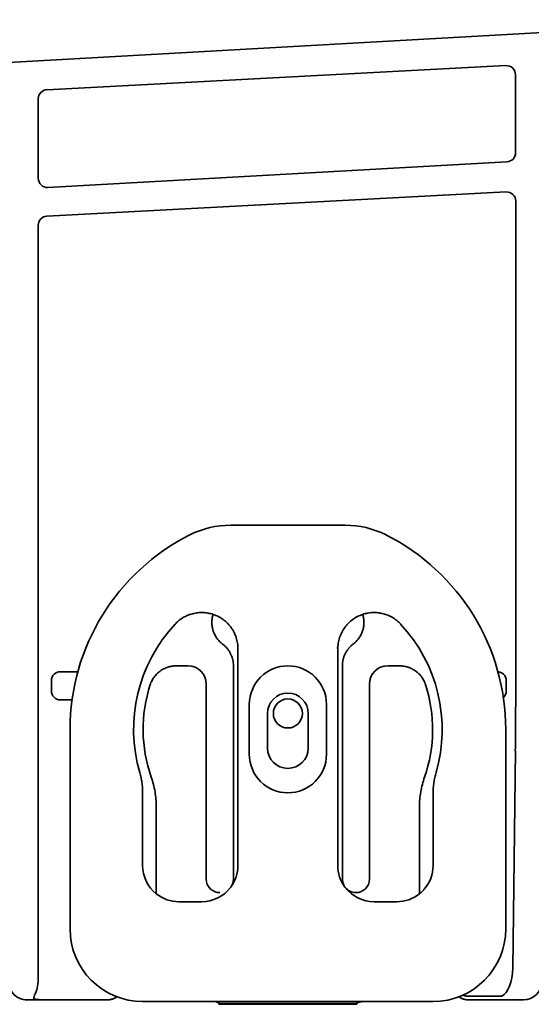
# Model space of a CAD drawing. Extents: x 5997 to 10491, y -672 to 3388.
# Drawn here: x 9108 to 9164, y 3163 to 3272 of the extents above; entities that cross this region are included whole.
import ezdxf

# ---------------------------------------------------------------- set-up
doc = ezdxf.new("R2010")
doc.units = 0
doc.header["$LTSCALE"] = 5
doc.layers.add('1', color=7, linetype='CONTINUOUS', true_color=0xffffff)

msp = doc.modelspace()

# ---------------------------------------------------------------- linework, layer by layer
at = {"layer": '1', "color": 7, "linetype": 'Continuous', "lineweight": 35}
for p, q in [((9190.67, 3271.74), (8906.29, 3255.89)), ((9110.52, 3264.02), (9161.09, 3266.68)), ((9162.15, 3265.68), (9162.15, 3257.07)), ((9109.57, 3263.11), (9109.57, 3254.17)), ((9161.2, 3256.08), (9110.63, 3253.26)), ((9161.12, 3252.75), (9110.52, 3250.09)), ((9162.17, 3198.77), (9162.17, 3251.74)), ((9109.57, 3249.09), (9109.57, 3201.14)), ((9130.77, 3216.03), (9143.38, 3216.03)), ((9131.57, 3178.53), (9131.57, 3202.4)), ((9142.57, 3202.4), (9142.57, 3178.53)), ((9109.57, 3201.14), (9109.57, 3193.52)), ((9126.07, 3200.53), (9124.75, 3200.53)), ((9131.07, 3200.53), (9131.07, 3177.03)), ((9143.07, 3177.03), (9143.07, 3200.53)), ((9149.39, 3200.53), (9148.07, 3200.53)), ((9112.02, 3199.88), (9113.93, 3199.88)), ((9112.02, 3199.88), (9112.02, 3199.88)), ((9113.93, 3199.88), (9113.93, 3199.88)), ((9160.2, 3199.95), (9160.2, 3199.95)), ((9160.2, 3199.95), (9160.2, 3199.95)), ((9111.02, 3198.88), (9111.02, 3198.88)), ((9111.02, 3198.88), (9111.02, 3197.77)), ((9128.07, 3177.03), (9128.07, 3198.53)), ((9146.07, 3198.53), (9146.07, 3177.03)), ((9161.13, 3198.88), (9161.13, 3198.88)), ((9161.13, 3197.77), (9161.13, 3198.88)), ((9111.02, 3197.77), (9111.02, 3197.77)), ((9161.13, 3197.77), (9161.13, 3197.77)), ((9113.29, 3196.77), (9112.02, 3196.77)), ((9112.02, 3196.77), (9112.02, 3196.77)), ((9132.82, 3196.28), (9132.82, 3190.78)), ((9141.32, 3190.78), (9141.32, 3196.28)), ((9134.82, 3195.28), (9134.82, 3191.48)), ((9139.32, 3191.48), (9139.32, 3195.28)), ((9109.57, 3193.52), (9109.57, 3166.2)), ((9113.07, 3171.53), (9113.07, 3193.53)), ((9161.07, 3193.53), (9161.07, 3171.53)), ((9132.82, 3190.78), (9132.81, 3190.78)), ((9161.84, 3167.22), (9162.13, 3191.16)), ((9121.07, 3186.53), (9121.07, 3178.53)), ((9153.07, 3178.53), (9153.07, 3186.53)), ((9122.57, 3184.97), (9122.57, 3175.4)), ((9151.57, 3175.4), (9151.57, 3184.97)), ((9125.07, 3174.53), (9127.57, 3174.53)), ((9146.57, 3174.53), (9149.07, 3174.53)), ((9108.34, 3163.71), (9117.13, 3163.71)), ((9153.07, 3163.53), (9121.07, 3163.53)), ((9129.09, 3163.53), (9129.57, 3163.33)), ((9129.47, 3163.23), (9129.47, 3163.37)), ((9144.67, 3163.23), (9129.47, 3163.23)), ((9129.57, 3163.33), (9129.57, 3163.23)), ((9129.57, 3163.33), (9144.57, 3163.33)), ((9144.57, 3163.33), (9144.98, 3163.49)), ((9144.57, 3163.23), (9144.57, 3163.33)), ((9144.67, 3163.37), (9144.67, 3163.23)), ((9157.01, 3163.71), (9157.26, 3163.71)), ((9157.02, 3164.12), (9160.34, 3164.12)), ((9157.26, 3163.71), (9163.02, 3163.71))]:
    msp.add_line(p, q, dxfattribs=at)
msp.add_circle((9137.07, 3195.28), 1.6, dxfattribs=at)
for centre, radius, start, end in [((9130.77, 3206.03), 10, 90, 116.7655), ((9143.38, 3206.03), 10, 63.2345, 90), ((9137.07, 3193.53), 24, 116.7655, 180), ((9137.07, 3193.53), 24, 0, 63.2345), ((9137.07, 3193.53), 17, 136.9472, 196.2606), ((9137.07, 3193.53), 17, 343.7394, 43.0512), ((9137.07, 3196.28), 4.25, 0, 180), ((9137.07, 3193.53), 15.95, 162.0029, 199.2463), ((9137.07, 3193.53), 15.95, 340.7537, 17.9971), ((9137.07, 3195.28), 2.25, 0, 180), ((9137.07, 3191.48), 2.25, 180, 0), ((9137.07, 3190.78), 4.25, 180, 0), ((9121.07, 3171.53), 8, 180, 270), ((9153.07, 3171.53), 8, 270, 0)]:
    msp.add_arc(centre, radius, start, end, dxfattribs=at)
for centre, major_axis, ratio, start_param, end_param in [((9161.15, 3265.68), (0.829, -0.56), 0.999069, 0.594221, 2.218099), ((9110.57, 3263.03), (0.936, -0.353), 0.999269, 1.985339, 3.502131), ((9161.15, 3257.07), (-0.821, -0.571), 0.999112, 1.017308, 2.533193), ((9110.57, 3254.25), (-0.936, -0.353), 0.999269, 5.922647, 7.547449), ((9161.18, 3251.75), (0.06, -1), 0.995861, 1.505498, 3.129377), ((9110.57, 3249.09), (0.337, -0.946), 0.995571, 2.851744, 4.368535), ((9126.07, 3198.52), (-1.42, -1.42), 0.998783, 2.356803, 3.926382), ((9148.07, 3198.52), (1.42, -1.42), 0.998783, 2.356803, 3.926382), ((9112.02, 3198.88), (0.713, -0.713), 0.991846, 2.357564, 3.925621), ((9160.12, 3198.88), (-0.713, -0.713), 0.991846, 2.357564, 3.925621), ((9161.94, 3198.76), (0, -13.26), 0.017437, 0.959838, 1.571375), ((9112.02, 3197.78), (-0.713, -0.713), 0.991846, 5.499157, 7.067214), ((9160.12, 3197.78), (0.713, -0.713), 0.991846, 6.251685, 7.067214), ((9125.07, 3178.53), (2.83, 2.83), 0.999695, 2.356347, 3.251938), ((9127.57, 3178.53), (-2.83, 2.83), 0.999695, 3.290549, 3.926839), ((9146.57, 3178.53), (2.83, 2.83), 0.999695, 2.356347, 2.992639), ((9149.07, 3178.53), (-2.83, 2.83), 0.999695, 3.197702, 3.926839), ((9129.57, 3177.03), (1.06, 1.06), 0.998783, 2.356803, 3.926991), ((9129.57, 3177.03), (-1.06, 1.06), 0.998783, 3.302332, 3.926382), ((9144.57, 3177.03), (1.06, 1.06), 0.998783, 2.356803, 2.980862), ((9144.57, 3177.03), (-1.06, 1.06), 0.998783, 2.356195, 3.926382), ((9125.07, 3178.53), (2.83, 2.83), 0.999695, 3.251938, 3.926839), ((9144.57, 3177.03), (1.06, 1.06), 0.998783, 3.018958, 3.926991), ((9146.57, 3178.53), (2.83, 2.83), 0.999695, 3.006925, 3.926839), ((9149.07, 3178.53), (-2.83, 2.83), 0.999695, 2.356347, 3.031247), ((9160.34, 3167.28), (0, -3.21), 0.466805, 0.198616, 1.553343), ((9108.35, 3165.67), (-1.98, -0.31), 0.977026, 6.122506, 7.694216), ((9108.82, 3166.2), (0, -2.18), 0.343251, 0.645348, 1.570796), ((9163.03, 3165.67), (-1.98, -0.31), 0.977026, 1.411031, 2.980914), ((9117.13, 3165.71), (-1.49, -1.34), 0.998167, 1.277273, 1.427042), ((9157.02, 3165.71), (1.49, -1.34), 0.998167, 4.856139, 5.005887)]:
    msp.add_ellipse(centre, major_axis=major_axis, ratio=ratio, start_param=start_param, end_param=end_param, dxfattribs=at)
at = {"layer": '1', "color": 7, "linetype": 'Continuous', "lineweight": 35, "extrusion": (2.95823e-31, -1.17146e-15, -1)}
msp.add_ellipse((9127.57, 3178.53), major_axis=(-2.83, 2.83), ratio=0.999695, start_param=3.006925, end_param=3.926839, dxfattribs=at)
at = {"layer": '1', "color": 7, "linetype": 'Continuous', "lineweight": 35}
for points, knots in [([(9128.83, 3206.2), (9128.65, 3206.26), (9128.46, 3206.31), (9128.09, 3206.37), (9127.9, 3206.39), (9127.67, 3206.4), (9127.62, 3206.4), (9127.52, 3206.4), (9127.47, 3206.4), (9127.33, 3206.4), (9127.24, 3206.39), (9126.95, 3206.36), (9126.77, 3206.32), (9126.49, 3206.25), (9126.4, 3206.23), (9126.27, 3206.18), (9126.22, 3206.17), (9126.13, 3206.13), (9126.09, 3206.12), (9125.87, 3206.02), (9125.7, 3205.94), (9125.37, 3205.75), (9125.22, 3205.64), (9125.03, 3205.49), (9124.99, 3205.46), (9124.92, 3205.4), (9124.82, 3205.3), (9124.72, 3205.2), (9124.65, 3205.13)], [0, 0, 0, 0, 0.125, 0.125, 0.25, 0.25, 0.28125, 0.28125, 0.3125, 0.3125, 0.375, 0.375, 0.5, 0.5, 0.5625, 0.5625, 0.59375, 0.59375, 0.625, 0.625, 0.75, 0.75, 0.875, 0.875, 0.90625, 0.90625, 0.9375, 1, 1, 1, 1]), ([(9128.83, 3206.2), (9128.78, 3206.05), (9128.75, 3205.91), (9128.72, 3205.72), (9128.72, 3205.68), (9128.71, 3205.6), (9128.7, 3205.56), (9128.7, 3205.45), (9128.69, 3205.37), (9128.69, 3205.14), (9128.71, 3204.99), (9128.74, 3204.76), (9128.76, 3204.69), (9128.78, 3204.58), (9128.79, 3204.54), (9128.81, 3204.47), (9128.83, 3204.43), (9128.88, 3204.25), (9128.94, 3204.11), (9129.04, 3203.9), (9129.1, 3203.8), (9129.16, 3203.7), (9129.2, 3203.64), (9129.23, 3203.61), (9129.34, 3203.45), (9129.43, 3203.33), (9129.65, 3203.11), (9129.76, 3203.01), (9129.88, 3202.92)], [0, 0, 0, 0, 0.125, 0.125, 0.15625, 0.15625, 0.1875, 0.1875, 0.25, 0.25, 0.375, 0.375, 0.4375, 0.4375, 0.46875, 0.46875, 0.5, 0.5, 0.625, 0.625, 0.6875, 0.71875, 0.71875, 0.75, 0.75, 0.875, 0.875, 1, 1, 1, 1]), ([(9131.57, 3202.4), (9131.57, 3202.61), (9131.56, 3202.82), (9131.49, 3203.23), (9131.44, 3203.43), (9131.37, 3203.66), (9131.36, 3203.68), (9131.35, 3203.73), (9131.34, 3203.76), (9131.31, 3203.83), (9131.29, 3203.88), (9131.23, 3204.02), (9131.19, 3204.12), (9131.05, 3204.4), (9130.94, 3204.57), (9130.79, 3204.79), (9130.75, 3204.83), (9130.71, 3204.89), (9130.69, 3204.91), (9130.66, 3204.95), (9130.57, 3205.05), (9130.48, 3205.15), (9130.26, 3205.37), (9130.11, 3205.51), (9129.9, 3205.66), (9129.85, 3205.69), (9129.77, 3205.75), (9129.72, 3205.78), (9129.59, 3205.86), (9129.5, 3205.91), (9129.22, 3206.05), (9129.03, 3206.13), (9128.83, 3206.2)], [0, 0, 0, 0, 0.125, 0.125, 0.25, 0.25, 0.265625, 0.265625, 0.28125, 0.28125, 0.3125, 0.3125, 0.375, 0.375, 0.5, 0.5, 0.53125, 0.53125, 0.546875, 0.546875, 0.5625, 0.625, 0.625, 0.75, 0.75, 0.78125, 0.78125, 0.8125, 0.8125, 0.875, 0.875, 1, 1, 1, 1]), ([(9145.32, 3206.2), (9145.12, 3206.13), (9144.93, 3206.05), (9144.65, 3205.91), (9144.56, 3205.86), (9144.42, 3205.78), (9144.38, 3205.75), (9144.29, 3205.69), (9144.25, 3205.66), (9144.04, 3205.51), (9143.88, 3205.37), (9143.66, 3205.15), (9143.57, 3205.05), (9143.49, 3204.95), (9143.46, 3204.91), (9143.44, 3204.89), (9143.39, 3204.83), (9143.36, 3204.79), (9143.21, 3204.57), (9143.1, 3204.4), (9142.96, 3204.12), (9142.91, 3204.02), (9142.86, 3203.88), (9142.84, 3203.83), (9142.81, 3203.76), (9142.8, 3203.73), (9142.78, 3203.68), (9142.77, 3203.66), (9142.7, 3203.43), (9142.65, 3203.23), (9142.59, 3202.82), (9142.57, 3202.61), (9142.57, 3202.4)], [0, 0, 0, 0, 0.125, 0.125, 0.1875, 0.1875, 0.21875, 0.21875, 0.25, 0.25, 0.375, 0.375, 0.4375, 0.453125, 0.453125, 0.46875, 0.46875, 0.5, 0.5, 0.625, 0.625, 0.6875, 0.6875, 0.71875, 0.71875, 0.734375, 0.734375, 0.75, 0.75, 0.875, 0.875, 1, 1, 1, 1]), ([(9144.26, 3202.92), (9144.38, 3203.01), (9144.5, 3203.11), (9144.71, 3203.33), (9144.81, 3203.45), (9144.92, 3203.61), (9144.94, 3203.64), (9144.98, 3203.7), (9145.05, 3203.8), (9145.1, 3203.9), (9145.2, 3204.11), (9145.26, 3204.25), (9145.32, 3204.43), (9145.33, 3204.47), (9145.35, 3204.54), (9145.36, 3204.58), (9145.39, 3204.69), (9145.4, 3204.76), (9145.44, 3204.99), (9145.45, 3205.14), (9145.45, 3205.37), (9145.45, 3205.45), (9145.44, 3205.56), (9145.44, 3205.6), (9145.43, 3205.68), (9145.42, 3205.72), (9145.4, 3205.91), (9145.36, 3206.05), (9145.32, 3206.2)], [0, 0, 0, 0, 0.125, 0.125, 0.25, 0.25, 0.28125, 0.28125, 0.3125, 0.375, 0.375, 0.5, 0.5, 0.53125, 0.53125, 0.5625, 0.5625, 0.625, 0.625, 0.75, 0.75, 0.8125, 0.8125, 0.84375, 0.84375, 0.875, 0.875, 1, 1, 1, 1]), ([(9149.5, 3205.13), (9149.36, 3205.27), (9149.23, 3205.4), (9148.93, 3205.64), (9148.78, 3205.74), (9148.57, 3205.87), (9148.53, 3205.89), (9148.45, 3205.94), (9148.4, 3205.96), (9148.28, 3206.02), (9148.19, 3206.06), (9147.93, 3206.17), (9147.75, 3206.23), (9147.47, 3206.3), (9147.38, 3206.32), (9147.24, 3206.35), (9147.19, 3206.35), (9147.1, 3206.37), (9147.05, 3206.37), (9146.81, 3206.4), (9146.62, 3206.41), (9146.25, 3206.39), (9146.06, 3206.37), (9145.82, 3206.33), (9145.77, 3206.32), (9145.68, 3206.3), (9145.54, 3206.27), (9145.41, 3206.23), (9145.32, 3206.2)], [0, 0, 0, 0, 0.125, 0.125, 0.25, 0.25, 0.28125, 0.28125, 0.3125, 0.3125, 0.375, 0.375, 0.5, 0.5, 0.5625, 0.5625, 0.59375, 0.59375, 0.625, 0.625, 0.75, 0.75, 0.875, 0.875, 0.90625, 0.90625, 0.9375, 1, 1, 1, 1]), ([(9129.88, 3202.92), (9129.98, 3202.85), (9130.06, 3202.77), (9130.23, 3202.62), (9130.31, 3202.53), (9130.42, 3202.4), (9130.47, 3202.33), (9130.52, 3202.26), (9130.56, 3202.21), (9130.57, 3202.19), (9130.65, 3202.07), (9130.71, 3201.97), (9130.81, 3201.76), (9130.86, 3201.66), (9130.91, 3201.49), (9130.93, 3201.44), (9130.96, 3201.36), (9130.96, 3201.33), (9130.98, 3201.27), (9130.99, 3201.24), (9131.02, 3201.1), (9131.06, 3200.88), (9131.07, 3200.64), (9131.07, 3200.53)], [0, 0, 0, 0, 0.125, 0.125, 0.25, 0.25, 0.3125, 0.34375, 0.34375, 0.375, 0.375, 0.5, 0.5, 0.625, 0.625, 0.6875, 0.6875, 0.71875, 0.71875, 0.75, 0.75, 0.875, 1, 1, 1, 1]), ([(9143.07, 3200.53), (9143.07, 3200.64), (9143.08, 3200.76), (9143.11, 3200.99), (9143.13, 3201.1), (9143.16, 3201.27), (9143.18, 3201.32), (9143.2, 3201.41), (9143.21, 3201.43), (9143.23, 3201.49), (9143.24, 3201.52), (9143.29, 3201.65), (9143.33, 3201.76), (9143.44, 3201.97), (9143.49, 3202.06), (9143.59, 3202.21), (9143.62, 3202.26), (9143.67, 3202.33), (9143.69, 3202.35), (9143.72, 3202.4), (9143.74, 3202.42), (9143.84, 3202.53), (9143.99, 3202.7), (9144.17, 3202.85), (9144.26, 3202.92)], [0, 0, 0, 0, 0.125, 0.125, 0.25, 0.25, 0.3125, 0.3125, 0.34375, 0.34375, 0.375, 0.375, 0.5, 0.5, 0.625, 0.625, 0.6875, 0.6875, 0.71875, 0.71875, 0.75, 0.75, 0.875, 1, 1, 1, 1]), ([(9124.75, 3200.53), (9124.6, 3200.53), (9124.44, 3200.51), (9124.13, 3200.46), (9123.98, 3200.43), (9123.79, 3200.37), (9123.75, 3200.35), (9123.68, 3200.33), (9123.57, 3200.28), (9123.46, 3200.24), (9123.26, 3200.13), (9123.12, 3200.05), (9122.96, 3199.93), (9122.93, 3199.91), (9122.87, 3199.86), (9122.84, 3199.83), (9122.75, 3199.76), (9122.69, 3199.7), (9122.52, 3199.54), (9122.42, 3199.42), (9122.31, 3199.26), (9122.29, 3199.23), (9122.24, 3199.16), (9122.22, 3199.13), (9122.16, 3199.03), (9122.12, 3198.96), (9122.01, 3198.75), (9121.95, 3198.6), (9121.9, 3198.45)], [0, 0, 0, 0, 0.125, 0.125, 0.25, 0.25, 0.28125, 0.28125, 0.3125, 0.375, 0.375, 0.5, 0.5, 0.53125, 0.53125, 0.5625, 0.5625, 0.625, 0.625, 0.75, 0.75, 0.78125, 0.78125, 0.8125, 0.8125, 0.875, 0.875, 1, 1, 1, 1]), ([(9152.24, 3198.45), (9152.19, 3198.6), (9152.13, 3198.75), (9151.99, 3199.03), (9151.91, 3199.16), (9151.79, 3199.32), (9151.77, 3199.35), (9151.72, 3199.41), (9151.65, 3199.51), (9151.57, 3199.59), (9151.4, 3199.76), (9151.28, 3199.86), (9151.12, 3199.98), (9151.09, 3200), (9151.03, 3200.04), (9150.99, 3200.06), (9150.89, 3200.12), (9150.82, 3200.16), (9150.61, 3200.27), (9150.47, 3200.33), (9150.28, 3200.39), (9150.25, 3200.4), (9150.17, 3200.42), (9150.13, 3200.43), (9150.02, 3200.46), (9149.94, 3200.48), (9149.71, 3200.51), (9149.55, 3200.53), (9149.39, 3200.53)], [0, 0, 0, 0, 0.125, 0.125, 0.25, 0.25, 0.28125, 0.28125, 0.3125, 0.375, 0.375, 0.5, 0.5, 0.53125, 0.53125, 0.5625, 0.5625, 0.625, 0.625, 0.75, 0.75, 0.78125, 0.78125, 0.8125, 0.8125, 0.875, 0.875, 1, 1, 1, 1]), ([(9122.01, 3188.27), (9122.11, 3188), (9122.19, 3187.73), (9122.33, 3187.19), (9122.44, 3186.65), (9122.51, 3186.09), (9122.56, 3185.54), (9122.57, 3185.26), (9122.57, 3184.97)], [0, 0, 0, 0, 0.25, 0.25, 0.5, 0.75, 0.75, 1, 1, 1, 1]), ([(9151.57, 3184.97), (9151.57, 3185.26), (9151.58, 3185.54), (9151.63, 3186.09), (9151.7, 3186.65), (9151.82, 3187.19), (9151.96, 3187.73), (9152.04, 3188), (9152.13, 3188.27)], [0, 0, 0, 0, 0.25, 0.25, 0.5, 0.75, 0.75, 1, 1, 1, 1]), ([(9152.06, 3175.86), (9152.03, 3175.83), (9152, 3175.8), (9151.95, 3175.75), (9151.93, 3175.72), (9151.89, 3175.68), (9151.87, 3175.67), (9151.85, 3175.64), (9151.83, 3175.63), (9151.79, 3175.6), (9151.77, 3175.57), (9151.73, 3175.54), (9151.72, 3175.53), (9151.69, 3175.51), (9151.68, 3175.5), (9151.66, 3175.48), (9151.65, 3175.47), (9151.63, 3175.46), (9151.62, 3175.45), (9151.6, 3175.43), (9151.58, 3175.42), (9151.57, 3175.41), (9151.57, 3175.41), (9151.57, 3175.41), (9151.56, 3175.41), (9151.56, 3175.41)], [0, 0, 0, 0, 0.134778, 0.134778, 0.269557, 0.269557, 0.336946, 0.336946, 0.404335, 0.404335, 0.539113, 0.539113, 0.606503, 0.606503, 0.673892, 0.673892, 0.741281, 0.741281, 0.80867, 0.80867, 0.943449, 0.943449, 0.977143, 0.977143, 1, 1, 1, 1]), ([(9109.08, 3163.84), (9109.08, 3163.87), (9109.08, 3163.89), (9109.09, 3163.94), (9109.09, 3163.97), (9109.1, 3164.02), (9109.11, 3164.04), (9109.12, 3164.09), (9109.13, 3164.12), (9109.16, 3164.2), (9109.18, 3164.25), (9109.23, 3164.35), (9109.25, 3164.41), (9109.27, 3164.46)], [0, 0, 0, 0, 0.125, 0.125, 0.25, 0.25, 0.375, 0.375, 0.5, 0.5, 0.75, 0.75, 1, 1, 1, 1]), ([(9156.33, 3164.26), (9156.39, 3164.23), (9156.44, 3164.21), (9156.55, 3164.18), (9156.61, 3164.16), (9156.69, 3164.14), (9156.72, 3164.14), (9156.78, 3164.13), (9156.81, 3164.13), (9156.9, 3164.12), (9156.96, 3164.12), (9157.02, 3164.12)], [0, 0, 0, 0, 0.25, 0.25, 0.5, 0.5, 0.625, 0.625, 0.75, 0.75, 1, 1, 1, 1]), ([(9109.84, 3163.72), (9109.83, 3163.73), (9109.81, 3163.73), (9109.78, 3163.73), (9109.76, 3163.73), (9109.71, 3163.73), (9109.68, 3163.74), (9109.61, 3163.74), (9109.58, 3163.74), (9109.51, 3163.75), (9109.48, 3163.75), (9109.42, 3163.76), (9109.38, 3163.76), (9109.32, 3163.77), (9109.29, 3163.78), (9109.24, 3163.79), (9109.22, 3163.79), (9109.19, 3163.8), (9109.18, 3163.8), (9109.13, 3163.81), (9109.11, 3163.83), (9109.08, 3163.84)], [0, 0, 0, 0, 0.0625, 0.0625, 0.125, 0.125, 0.25, 0.25, 0.375, 0.375, 0.5, 0.5, 0.625, 0.625, 0.75, 0.75, 0.8125, 0.8125, 0.875, 0.875, 1, 1, 1, 1]), ([(9117.13, 3163.71), (9117.14, 3163.71), (9117.15, 3163.71), (9117.18, 3163.71), (9117.2, 3163.71), (9117.22, 3163.71), (9117.24, 3163.71), (9117.26, 3163.71), (9117.29, 3163.71), (9117.31, 3163.72), (9117.33, 3163.72), (9117.35, 3163.72), (9117.37, 3163.72), (9117.39, 3163.73), (9117.42, 3163.73), (9117.44, 3163.73), (9117.46, 3163.74), (9117.48, 3163.74), (9117.5, 3163.74), (9117.52, 3163.75), (9117.55, 3163.75), (9117.57, 3163.76), (9117.59, 3163.76), (9117.61, 3163.77), (9117.63, 3163.77), (9117.65, 3163.78), (9117.67, 3163.78), (9117.7, 3163.79), (9117.72, 3163.79), (9117.74, 3163.8), (9117.76, 3163.81), (9117.78, 3163.81), (9117.8, 3163.82), (9117.82, 3163.83), (9117.84, 3163.84), (9117.86, 3163.84), (9117.88, 3163.85), (9117.9, 3163.86), (9117.92, 3163.87), (9117.94, 3163.88), (9117.96, 3163.89), (9117.98, 3163.89), (9117.98, 3163.9)], [0, 0, 0, 0, 0.024913, 0.049823, 0.074731, 0.099637, 0.124542, 0.149446, 0.17435, 0.199254, 0.22416, 0.249067, 0.273976, 0.298889, 0.323805, 0.348725, 0.37365, 0.39858, 0.423516, 0.448458, 0.473408, 0.498365, 0.52333, 0.548304, 0.573288, 0.598282, 0.623286, 0.648301, 0.673328, 0.698368, 0.72342, 0.748486, 0.773565, 0.798659, 0.823768, 0.848893, 0.874034, 0.899192, 0.924367, 0.949559, 0.97477, 1, 1, 1, 1]), ([(9144.98, 3163.49), (9144.98, 3163.5), (9144.99, 3163.5), (9145.02, 3163.5), (9145.03, 3163.5), (9145.05, 3163.51), (9145.06, 3163.51), (9145.09, 3163.51), (9145.1, 3163.51), (9145.13, 3163.51), (9145.14, 3163.51), (9145.17, 3163.51), (9145.18, 3163.51), (9145.2, 3163.52), (9145.21, 3163.52), (9145.22, 3163.52)], [0, 0, 0, 0, 0.25, 0.25, 0.375, 0.375, 0.5, 0.5, 0.625, 0.625, 0.75, 0.75, 0.875, 0.875, 1, 1, 1, 1]), ([(9156.16, 3163.9), (9156.17, 3163.89), (9156.18, 3163.89), (9156.2, 3163.88), (9156.22, 3163.87), (9156.24, 3163.86), (9156.26, 3163.85), (9156.28, 3163.84), (9156.3, 3163.84), (9156.33, 3163.83), (9156.35, 3163.82), (9156.37, 3163.81), (9156.39, 3163.81), (9156.41, 3163.8), (9156.43, 3163.79), (9156.45, 3163.79), (9156.47, 3163.78), (9156.49, 3163.78), (9156.51, 3163.77), (9156.54, 3163.77), (9156.56, 3163.76), (9156.58, 3163.76), (9156.6, 3163.75), (9156.62, 3163.75), (9156.64, 3163.74), (9156.66, 3163.74), (9156.69, 3163.74), (9156.71, 3163.73), (9156.73, 3163.73), (9156.75, 3163.73), (9156.77, 3163.72), (9156.79, 3163.72), (9156.82, 3163.72), (9156.84, 3163.72), (9156.86, 3163.71), (9156.88, 3163.71), (9156.9, 3163.71), (9156.93, 3163.71), (9156.95, 3163.71), (9156.97, 3163.71), (9156.99, 3163.71), (9157.01, 3163.71), (9157.01, 3163.71)], [0, 0, 0, 0, 0.02523, 0.050441, 0.075634, 0.100809, 0.125967, 0.151108, 0.176232, 0.201342, 0.226436, 0.251516, 0.276581, 0.301633, 0.326673, 0.3517, 0.376715, 0.40172, 0.426713, 0.451697, 0.476671, 0.501637, 0.526594, 0.551543, 0.576486, 0.601422, 0.626352, 0.651276, 0.676196, 0.701112, 0.726025, 0.750934, 0.775841, 0.800747, 0.825651, 0.850555, 0.875459, 0.900363, 0.925269, 0.950177, 0.975087, 1, 1, 1, 1]), ([(9160.34, 3164.12), (9160.39, 3164.12), (9160.44, 3164.12), (9160.54, 3164.12), (9160.59, 3164.12), (9160.64, 3164.13)], [0, 0, 0, 0, 0.5, 0.5, 1, 1, 1, 1])]:
    msp.add_open_spline(points, degree=3, knots=knots, dxfattribs=at)
for points in [[(9142.57, 3202.4), (9142.55, 3202.45), (9142.53, 3202.5), (9142.51, 3202.55)], [(9120.75, 3188.77), (9120.81, 3188.58), (9120.9, 3188.22), (9121, 3187.66), (9121.06, 3187.1), (9121.07, 3186.72), (9121.07, 3186.53)], [(9153.07, 3186.53), (9153.07, 3186.72), (9153.09, 3187.1), (9153.15, 3187.66), (9153.25, 3188.22), (9153.34, 3188.58), (9153.39, 3188.77)], [(9130.76, 3176.1), (9130.77, 3176.12), (9130.78, 3176.13), (9130.79, 3176.15)], [(9143.39, 3176.1), (9143.38, 3176.12), (9143.37, 3176.13), (9143.36, 3176.15)]]:
    msp.add_open_spline(points, degree=3, dxfattribs=at)

doc.saveas('drawing.dxf')
